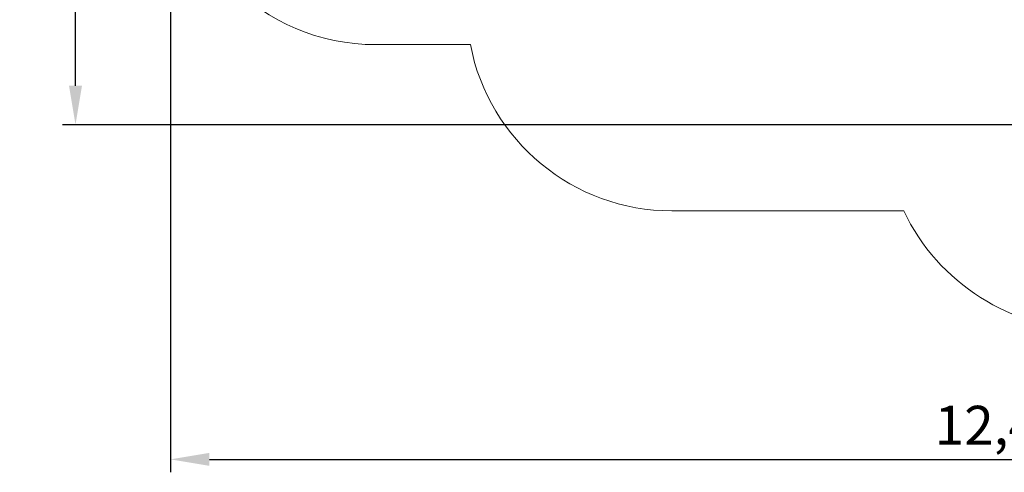
# Model space of a CAD drawing. Units: metres. Extents: x 3.1 to 17.5, y 4.2 to 13.9.
# Drawn here: x 3.1 to 10.3, y 4.2 to 7.5 of the extents above; entities that cross this region are included whole.
import ezdxf

# ---------------------------------------------------------------- set-up
doc = ezdxf.new("R2010")
doc.units = ezdxf.units.M
doc.header["$LTSCALE"] = 95
doc.header["$PDSIZE"] = -1
doc.linetypes.add('SLD-Сплошная', pattern=[0])
doc.layers.add('ПРИМЕЧАНИЯ', color=7, linetype='SLD-Сплошная')
doc.styles.get("Standard").update_dxf_attribs({"font": 'isocpeui.ttf'})
doc.dimstyles.new('ISO-25', dxfattribs={"dimtxt": 2.5, "dimasz": 2.5, "dimexe": 1.25, "dimexo": 0.625, "dimtad": 1, "dimtxsty": 'Standard', "dimcen": 2.5, "dimadec": 0, "dimazin": 0, "dimtfac": 1, "dimtmove": 0, "dimatfit": 3, "dimfxl": 1, "dimarcsym": 0})

# ---------------------------------------------------------------- blocks, each defined once
blk = doc.blocks.new('_D_6')
at = {"color": 0, "lineweight": -2, "transparency": 16777216}
for p, q in [((16.6113, 9.0146), (16.6113, 4.1604)), ((4.1893, 8.7916), (4.1893, 4.1604)), ((4.4743, 4.2554), (16.3263, 4.2554))]:
    blk.add_line(p, q, dxfattribs=at)
at = {"color": 0, "transparency": 16777216}
for points in [[(4.4743, 4.3029), (4.4743, 4.2079), (4.1893, 4.2554)], [(16.3263, 4.3029), (16.3263, 4.2079), (16.6113, 4.2554)]]:
    blk.add_solid(points, dxfattribs=at)
at = {"layer": 'Defpoints', "color": 0, "transparency": 16777216}
for p in [(16.6113, 9.0146), (4.1893, 8.7916), (16.6113, 4.2554)]:
    blk.add_point(p, dxfattribs=at)
at = {"color": 0, "transparency": 16777216, "insert": (10.4003, 4.6474), "char_height": 0.285, "attachment_point": 2}
blk.add_mtext('12,42м', dxfattribs=at)
blk = doc.blocks.new('*D19')
at = {"color": 0, "lineweight": -2, "transparency": 16777216}
for p, q in [((12.0213, 11.4237), (3.3995, 11.4237)), ((3.4945, 6.9904), (3.4945, 11.1387)), ((12.0213, 6.7054), (3.3995, 6.7054))]:
    blk.add_line(p, q, dxfattribs=at)
at = {"color": 0, "transparency": 16777216}
for points in [[(3.447, 11.1387), (3.542, 11.1387), (3.4945, 11.4237)], [(3.447, 6.9904), (3.542, 6.9904), (3.4945, 6.7054)]]:
    blk.add_solid(points, dxfattribs=at)
at = {"layer": 'Defpoints', "color": 0, "transparency": 16777216}
for p in [(3.4945, 11.4237), (12.0213, 11.4237), (12.0213, 6.7054)]:
    blk.add_point(p, dxfattribs=at)
at = {"color": 0, "transparency": 16777216, "insert": (3.2735, 9.0646), "char_height": 0.285, "attachment_point": 5, "rotation": 90}
blk.add_mtext('4,72м', dxfattribs=at)

msp = doc.modelspace()

# ---------------------------------------------------------------- linework, layer by layer
at = {"layer": 'ПРИМЕЧАНИЯ', "color": 252, "lineweight": 18, "true_color": 0x939598}
for p, q in [((5.6893, 7.2916), (6.3823, 7.2916)), ((7.8553, 6.0746), (9.551, 6.0746))]:
    msp.add_line(p, q, dxfattribs=at)
for centre, radius, start in [((5.6893, 8.7916), 1.5, 180), ((7.8553, 7.5746), 1.5, 190.87498), ((10.9253, 6.7266), 1.5212, 205.38021)]:
    msp.add_arc(centre, radius, start, 270, dxfattribs=at)

# ---------------------------------------------------------------- dimensions: what is measured, and where the dimension line sits
dim = msp.add_linear_dim(base=(3.4945, 11.4237), p1=(12.0213, 6.7054), p2=(12.0213, 11.4237), angle=90, dimstyle='ISO-25', override={"dimtxt": 0.285, "dimasz": 0.285, "dimexe": 0.095, "dimexo": 0, "dimgap": 0.05, "dimtoh": 1, "dimzin": 1, "dimpost": 'м', "dimtdec": 3, "dimtzin": 1})
dim.commit()
dim.dimension.update_dxf_attribs({"geometry": '*D19', "text_midpoint": (3.2735, 9.0646)})
at = {"color": 252, "true_color": 0x939598}
dim = msp.add_linear_dim(base=(16.6113, 4.2554), p1=(4.1893, 8.7916), p2=(16.6113, 9.0146), dimstyle='ISO-25', override={"dimtxt": 0.285, "dimasz": 0.285, "dimexe": 0.095, "dimexo": 0, "dimgap": 0.05, "dimtoh": 1, "dimzin": 1, "dimpost": 'м', "dimtdec": 3, "dimtzin": 1}, dxfattribs=at)
dim.commit()
dim.dimension.update_dxf_attribs({"geometry": '_D_6', "text_midpoint": (10.4003, 4.2554), "dimtype": 160})

doc.saveas('drawing.dxf')
